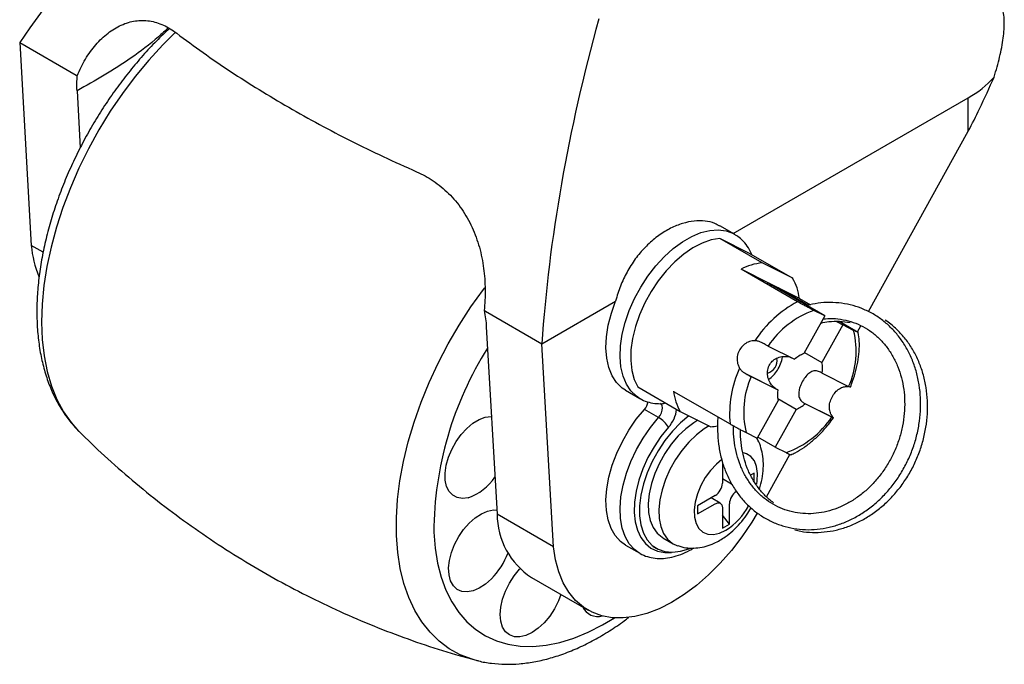
# Model space of a CAD drawing. Extents: x -329 to 265, y -262 to 158.
# Drawn here: x 113 to 212, y -126 to -61 of the extents above; entities that cross this region are included whole.
import ezdxf

# ---------------------------------------------------------------- set-up
doc = ezdxf.new("R2010")
doc.units = 0
doc.header["$LTSCALE"] = 30
doc.header["$MEASUREMENT"] = 0
doc.layers.get('0').update_dxf_attribs({"linetype": 'CONTINUOUS'})

msp = doc.modelspace()

# ---------------------------------------------------------------- linework, layer by layer
at = {"color": 7, "linetype": 'Continuous', "lineweight": 25}
for p, q in [((112.97, -63.704), (118.627, -66.969)), ((112.97, -63.704), (114.135, -84.049)), ((118.627, -66.969), (118.746, -67.038)), ((118.717, -68.55), (119.044, -74.258)), ((184.455, -82.85), (208.017, -69.248)), ((208.017, -72.591), (208.017, -69.248)), ((198.039, -90.682), (208.017, -72.591)), ((184.598, -82.933), (183.134, -82.087)), ((187.374, -85.81), (183.131, -83.361)), ((186.187, -84.895), (183.131, -83.361)), ((184.598, -82.933), (184.683, -82.983)), ((115.319, -84.732), (114.135, -84.049)), ((186.187, -84.895), (190.43, -87.344)), ((190.43, -87.344), (187.374, -85.81)), ((190.912, -89.689), (185.255, -86.424)), ((188.178, -87.89), (185.255, -86.424)), ((191.1, -89.357), (188.178, -87.89)), ((193.637, -91.11), (188.511, -88.151)), ((165.296, -93.911), (172.687, -89.644)), ((190.319, -89.058), (192.011, -90.035)), ((191.1, -89.357), (192.208, -89.997)), ((159.639, -90.645), (159.52, -90.576)), ((159.639, -90.645), (165.296, -93.911)), ((193.637, -91.11), (192.541, -90.56)), ((193.637, -91.11), (191.551, -94.893)), ((194.83, -91.662), (195.446, -92.018)), ((195.079, -91.654), (196.757, -92.623)), ((159.73, -92.226), (160.804, -110.99)), ((195.446, -92.018), (193.359, -95.8)), ((196.542, -92.568), (195.446, -92.018)), ((196.916, -92.717), (197.259, -92.096)), ((166.461, -114.256), (165.296, -93.911)), ((187.974, -94.135), (190.623, -95.465)), ((191.608, -94.789), (193.359, -95.8)), ((185.758, -96.921), (188.756, -98.426)), ((186.284, -97.199), (188.933, -98.528)), ((193.391, -96.854), (193.214, -96.752)), ((193.391, -96.854), (196.04, -98.184)), ((173.684, -98.571), (175.099, -99.387)), ((174.923, -98.241), (179.166, -100.69)), ((188.933, -98.528), (188.756, -98.426)), ((178.496, -98.678), (184.153, -101.943)), ((188.964, -99.582), (186.878, -103.365)), ((190.772, -100.49), (188.933, -99.428)), ((176.987, -101.308), (175.573, -100.491)), ((190.772, -100.49), (188.686, -104.272)), ((191.524, -99.816), (191.701, -99.918)), ((191.524, -99.816), (194.523, -101.32)), ((191.701, -99.918), (194.35, -101.247)), ((179.166, -100.69), (182.222, -102.224)), ((118.87, -102.654), (118.921, -102.705)), ((185.781, -102.814), (186.878, -103.365)), ((188.686, -104.272), (186.935, -103.261)), ((188.686, -104.272), (189.783, -104.823)), ((187.8, -109.245), (190.142, -104.998)), ((183.384, -105.857), (183.384, -107.899)), ((183.384, -107.424), (184.299, -107.949)), ((186.566, -106.878), (186.219, -107.078)), ((186.566, -107.695), (186.566, -106.878)), ((182.677, -109.123), (180.909, -110.144)), ((183.177, -109.89), (182.262, -109.363)), ((180.909, -110.96), (182.677, -109.94)), ((180.909, -110.144), (180.909, -110.96)), ((183.384, -110.348), (183.384, -112.39)), ((184.091, -111.981), (184.091, -109.94)), ((166.461, -114.256), (160.804, -110.99)), ((184.091, -111.981), (183.384, -111.1)), ((183.384, -112.39), (184.091, -111.981)), ((177.409, -113.349), (178.47, -113.961)), ((173.684, -114.085), (175.099, -114.902)), ((176.431, -114.227), (176.784, -114.431)), ((175.099, -114.902), (175.014, -114.851)), ((164.263, -117.341), (169.92, -120.607))]:
    msp.add_line(p, q, dxfattribs=at)
at = {"color": 8, "linetype": 'Continuous', "lineweight": 25}
msp.add_line((190.319, -89.058), (190.262, -89.162), dxfattribs=at)
at = {"color": 8, "linetype": 'Continuous', "lineweight": 25, "flags": 128}
for points in [[(128.589, -62.657), (127.303, -63.935), (125.9, -65.471), (124.552, -67.102), (123.267, -68.817), (122.052, -70.606), (120.917, -72.458), (119.867, -74.361), (118.91, -76.302), (118.051, -78.27), (117.297, -80.252), (116.651, -82.236), (116.118, -84.209), (115.701, -86.158), (115.403, -88.071), (115.226, -89.937), (115.171, -91.742), (115.238, -93.477), (115.427, -95.13), (115.736, -96.69), (116.164, -98.147), (116.708, -99.494), (117.364, -100.72), (118.129, -101.818), (118.87, -102.654)], [(175.096, -99.386), (174.777, -99.175), (174.217, -98.64), (173.765, -97.962), (173.43, -97.154), (173.217, -96.231), (173.132, -95.211), (173.176, -94.113), (173.347, -92.959), (173.643, -91.77), (174.058, -90.57), (174.584, -89.38), (175.211, -88.225), (175.926, -87.126), (176.717, -86.105), (177.568, -85.18), (178.462, -84.37), (179.383, -83.69), (180.313, -83.153), (181.234, -82.77), (182.129, -82.547), (182.979, -82.49), (183.77, -82.598), (184.486, -82.871), (184.598, -82.933)], [(150.726, -113.134), (150.72, -111.362), (150.836, -109.525), (151.074, -107.635), (151.431, -105.702), (151.907, -103.739), (152.496, -101.76), (153.197, -99.775), (154.004, -97.799), (154.913, -95.842), (155.917, -93.919), (157.011, -92.04), (158.187, -90.218), (159.438, -88.464), (159.569, -88.29)], [(176.987, -101.308), (177.154, -101.085), (177.283, -100.835), (177.365, -100.578), (177.393, -100.334), (177.365, -100.123), (177.283, -99.961), (177.183, -99.875)], [(175.014, -114.851), (174.584, -114.532), (174.058, -113.95), (173.643, -113.228), (173.347, -112.381), (173.176, -111.425), (173.132, -110.377), (173.217, -109.258), (173.43, -108.09), (173.765, -106.895), (174.217, -105.696), (174.777, -104.515), (175.434, -103.376), (176.175, -102.3), (176.987, -101.308)], [(177.995, -102.281), (177.231, -103.219), (176.538, -104.239), (175.93, -105.32), (175.421, -106.438), (175.021, -107.57), (174.739, -108.692), (174.58, -109.78), (174.549, -110.81), (174.646, -111.76), (174.868, -112.611), (175.212, -113.345), (175.669, -113.945), (176.23, -114.399), (176.884, -114.697), (177.615, -114.833), (178.3, -114.818)], [(158.597, -125.611), (158.304, -125.527), (157.121, -125.077), (156.019, -124.475), (155.006, -123.725), (154.088, -122.832), (153.27, -121.8), (152.559, -120.637), (151.958, -119.35), (151.472, -117.947), (151.103, -116.437), (150.854, -114.829), (150.726, -113.134)], [(154.475, -112.802), (154.598, -114.393), (154.842, -115.898), (155.204, -117.305), (155.681, -118.604), (156.272, -119.787), (156.97, -120.845), (157.772, -121.771), (158.672, -122.558), (159.663, -123.2), (160.739, -123.694), (161.891, -124.035), (163.113, -124.222), (164.395, -124.253), (165.728, -124.127), (167.104, -123.846), (168.512, -123.412), (169.942, -122.827), (171.384, -122.096), (172.574, -121.389)]]:
    msp.add_lwpolyline(points, dxfattribs=at)
at = {"color": 7, "linetype": 'Continuous', "lineweight": 25, "flags": 128}
for points in [[(183.131, -83.361), (182.261, -83.504), (181.354, -83.816), (180.431, -84.292), (179.51, -84.922), (178.612, -85.692), (177.754, -86.586), (176.956, -87.585), (176.234, -88.669), (175.602, -89.813), (175.076, -90.994), (174.665, -92.188), (174.378, -93.368), (174.221, -94.511), (174.199, -95.591), (174.31, -96.587), (174.553, -97.476), (174.923, -98.241)], [(188.511, -88.151), (188.287, -88.02), (188.106, -87.912), (187.976, -87.831), (187.901, -87.779), (187.884, -87.759), (187.926, -87.771), (188.025, -87.816), (188.178, -87.89)], [(173.684, -98.571), (173.348, -98.348), (172.787, -97.805), (172.336, -97.118), (172.003, -96.298), (171.796, -95.363), (171.717, -94.33), (171.769, -93.219), (171.951, -92.053), (172.259, -90.853), (172.687, -89.644)], [(173.684, -114.085), (173.17, -113.715), (172.644, -113.133), (172.229, -112.412), (171.933, -111.565), (171.762, -110.608), (171.718, -109.561), (171.803, -108.442), (172.016, -107.274), (172.351, -106.079), (172.803, -104.879), (173.362, -103.699), (174.019, -102.559), (174.761, -101.483), (175.573, -100.491)], [(157.92, -109.339), (157.338, -109.415), (156.811, -109.333), (156.359, -109.097), (156.001, -108.715), (155.748, -108.202), (155.612, -107.578), (155.597, -106.866), (155.704, -106.095), (155.929, -105.293), (156.263, -104.492), (156.693, -103.722), (157.203, -103.013), (157.774, -102.393), (158.382, -101.884), (159.006, -101.507), (159.621, -101.275), (160.202, -101.199), (160.243, -101.2)], [(180.038, -101.128), (179.189, -101.842), (178.378, -102.678), (177.623, -103.618), (176.941, -104.639), (176.348, -105.719), (175.857, -106.835), (175.478, -107.96), (175.221, -109.071), (175.091, -110.141), (175.091, -111.148), (175.221, -112.069), (175.478, -112.883), (175.857, -113.571), (176.348, -114.12), (176.941, -114.515), (177.623, -114.75), (178.378, -114.817), (179.189, -114.716), (180.039, -114.45), (180.174, -114.393)], [(180.914, -101.568), (180.51, -101.819), (179.724, -102.421), (178.969, -103.148), (178.263, -103.983), (177.626, -104.903), (177.075, -105.885), (176.622, -106.903), (176.281, -107.931), (176.059, -108.943), (175.963, -109.912), (175.995, -110.812), (176.154, -111.621), (176.437, -112.318), (176.835, -112.885), (177.339, -113.307), (177.409, -113.349)], [(182.049, -102.138), (181.571, -102.432), (180.785, -103.033), (180.029, -103.76), (179.324, -104.595), (178.687, -105.515), (178.135, -106.497), (177.683, -107.516), (177.341, -108.544), (177.12, -109.555), (177.024, -110.524), (177.056, -111.424), (177.215, -112.234), (177.498, -112.931), (177.896, -113.497), (178.4, -113.919), (178.897, -114.154)], [(183.329, -105.511), (182.785, -105.963), (182.193, -106.598), (181.665, -107.328), (181.221, -108.123), (180.88, -108.95), (180.657, -109.777), (180.559, -110.568), (180.592, -111.292), (180.753, -111.918), (181.037, -112.422), (181.431, -112.782), (181.919, -112.985), (182.482, -113.02), (183.097, -112.888), (183.737, -112.594)], [(186.83, -107.998), (186.883, -107.66), (186.915, -106.899), (186.818, -106.22), (186.594, -105.652), (186.253, -105.218), (185.81, -104.935), (185.487, -104.84)], [(182.677, -109.94), (182.947, -109.846), (183.177, -109.89), (183.33, -110.067), (183.384, -110.348)], [(160.246, -117.476), (159.643, -118.009), (159.021, -118.414), (158.403, -118.675), (157.812, -118.783), (157.273, -118.733), (156.805, -118.527), (156.426, -118.173), (156.151, -117.685), (155.991, -117.081), (155.952, -116.385), (156.035, -115.623), (156.237, -114.825), (156.55, -114.021), (156.962, -113.243), (157.458, -112.519), (158.018, -111.879), (158.621, -111.346), (159.243, -110.941), (159.861, -110.68), (160.452, -110.572), (160.781, -110.583)], [(186.877, -110.875), (186.333, -111.794), (185.349, -113.25), (184.291, -114.627), (183.169, -115.91), (181.997, -117.084), (180.786, -118.138), (179.55, -119.059), (178.302, -119.839), (177.056, -120.468), (175.824, -120.94), (174.62, -121.249), (173.458, -121.393), (172.348, -121.37), (171.305, -121.18), (170.338, -120.825), (169.458, -120.31), (168.675, -119.638), (167.997, -118.819), (167.431, -117.86), (166.983, -116.771), (166.659, -115.566), (166.461, -114.256)], [(167.2, -119.037), (166.954, -119.694), (166.56, -120.48), (166.08, -121.217), (165.531, -121.876), (164.935, -122.432), (164.314, -122.864), (163.693, -123.155), (163.096, -123.294), (162.544, -123.276), (162.06, -123.1), (161.663, -122.775), (161.366, -122.313), (161.183, -121.73), (161.119, -121.051), (161.177, -120.3), (161.356, -119.506), (161.647, -118.701), (162.041, -117.915), (162.521, -117.179), (163.07, -116.519), (163.116, -116.471)]]:
    msp.add_lwpolyline(points, dxfattribs=at)
at = {"color": 7, "linetype": 'Continuous', "lineweight": 25}
for centre, radius, start, end in [((203.033, -60.336), 10.211, 299.21458, 317.97855), ((124.799, -83.137), 10.703, 184.8861, 202.16357), ((187.864, -91.472), 5.683, 94.95329, 117.33157), ((186.064, -89.916), 5.066, 6.32899, 30.49729), ((165.224, -132.518), 50.185, 59.99669, 62.78202), ((196.553, -100.135), 11.872, 118.37177, 146.61094), ((195.705, -99.306), 9.301, 109.89096, 146.22588), ((188.239, -94.655), 8.561, 335.66038, 14.10735), ((192.716, -97.822), 3.153, 111.68607, 131.60978), ((195.174, -100.975), 11.064, 155.40398, 185.02186), ((190.573, -96.411), 2.852, 351.05269, 12.36138), ((194.084, -100.727), 8.561, 155.6604, 194.10731), ((191.75, -98.972), 2.852, 171.0527, 192.36136), ((183.531, -98.119), 5.066, 186.32897, 210.49718), ((174.359, -99.4), 1.632, 318.04934, 348.04718), ((189.608, -97.561), 3.153, 291.6857, 311.61002), ((175.496, -103.861), 2.957, 32.30912, 59.72392), ((186.619, -96.077), 9.301, 289.89098, 326.22586), ((181.9, -97.551), 4.685, 273.94267, 282.46226), ((156.243, -104.415), 5.201, 288.80951, 326.72072), ((181.848, -107.829), 1.537, 302.60544, 357.39449), ((185.626, -110.01), 1.537, 122.60559, 177.39448), ((180.271, -107.052), 6.536, 302.02541, 331.81809), ((168.451, -110.943), 7.647, 180.3543, 236.79261), ((154.828, -112.187), 7.572, 315.69363, 339.32506), ((170.918, -119.549), 1.705, 206.1429, 285.0225)]:
    msp.add_arc(centre, radius, start, end, dxfattribs=at)
at = {"color": 8, "linetype": 'Continuous', "lineweight": 25}
for centre, radius, start, end in [((189.143, -112.902), 34.668, 147.66214, 179.83446), ((187.518, -95.582), 1.343, 287.67652, 9.19157), ((177.296, -99.291), 0.626, 272.33106, 303.74768), ((175.653, -100.151), 3.165, 317.71464, 354.02762)]:
    msp.add_arc(centre, radius, start, end, dxfattribs=at)
at = {"color": 7, "linetype": 'Continuous', "lineweight": 25}
msp.add_ellipse((198.118, -66.877), major_axis=(9.742, 18.035), ratio=0.557493, start_param=4.696623, end_param=4.819514, dxfattribs=at)
for points in [[(132.783, -39.286), (125.009, -47.66), (118.368, -55.981), (112.97, -63.704)], [(171.002, -61.349), (167.931, -72.438), (165.991, -83.474), (165.296, -93.911)], [(118.717, -68.55), (118.687, -68.019), (118.696, -67.515), (118.746, -67.038)], [(209.156, -70.348), (209.66, -69.266), (210.164, -68.213), (210.619, -67.171)], [(159.52, -90.576), (159.629, -91.145), (159.699, -91.695), (159.73, -92.226)]]:
    msp.add_open_spline(points, degree=3, dxfattribs=at)
for points, knots in [([(210.619, -67.171), (210.719, -66.83), (210.92, -66.145), (211.177, -65.152), (211.39, -64.184), (211.543, -63.262), (211.629, -62.391), (211.642, -61.567), (211.587, -60.804), (211.483, -60.334), (211.434, -60.113)], [0, 0, 0, 0, 0.124587, 0.250109, 0.378526, 0.507933, 0.632509, 0.757918, 0.885856, 1, 1, 1, 1]), ([(118.746, -67.038), (118.975, -66.443), (119.249, -65.886), (119.87, -64.849), (120.219, -64.368), (120.793, -63.709), (120.991, -63.502), (121.398, -63.117), (121.606, -62.939), (122.246, -62.445), (122.692, -62.173), (123.387, -61.859), (123.623, -61.771), (124.093, -61.63), (124.327, -61.578), (125.033, -61.473), (125.504, -61.473), (126.453, -61.619), (126.915, -61.761), (127.595, -62.072), (127.819, -62.192), (128.266, -62.463), (128.488, -62.615), (128.707, -62.782)], [0, 0, 0, 0, 0.125, 0.125, 0.25, 0.25, 0.3125, 0.3125, 0.375, 0.375, 0.5, 0.5, 0.5625, 0.5625, 0.625, 0.625, 0.75, 0.75, 0.875, 0.875, 0.9375, 0.9375, 1, 1, 1, 1]), ([(127.982, -62.3), (127.542, -62.716), (126.634, -63.575), (125.313, -64.997), (124.015, -66.526), (122.78, -68.135), (121.611, -69.811), (120.516, -71.546), (119.5, -73.331), (118.567, -75.157), (117.724, -77.014), (116.974, -78.892), (116.323, -80.782), (115.775, -82.674), (115.332, -84.559), (115, -86.427), (114.78, -88.269), (114.677, -90.077), (114.693, -91.839), (114.831, -93.545), (115.092, -95.185), (115.477, -96.746), (115.985, -98.216), (116.612, -99.584), (117.356, -100.832), (118.105, -101.855), (118.651, -102.408), (118.871, -102.631)], [0, 0, 0, 0, 0.038264, 0.078978, 0.119629, 0.16023, 0.200792, 0.241332, 0.281864, 0.322403, 0.362963, 0.403558, 0.444205, 0.484919, 0.525717, 0.566609, 0.607603, 0.648701, 0.689889, 0.731135, 0.772355, 0.813442, 0.854256, 0.89464, 0.934451, 0.973598, 1, 1, 1, 1]), ([(128.707, -62.782), (129.568, -63.436), (130.449, -64.083), (132.247, -65.358), (133.165, -65.986), (135.971, -67.843), (137.913, -69.043), (141.944, -71.369), (144.023, -72.489), (148.297, -74.64), (150.493, -75.672), (152.748, -76.661)], [0, 0, 0, 0, 0.125, 0.125, 0.25, 0.25, 0.5, 0.5, 0.75, 0.75, 1, 1, 1, 1]), ([(152.748, -76.661), (153.323, -76.913), (153.881, -77.219), (154.685, -77.764), (154.947, -77.959), (155.461, -78.381), (155.712, -78.607), (156.434, -79.322), (156.872, -79.844), (157.462, -80.695), (157.648, -80.989), (157.996, -81.602), (158.158, -81.92), (158.601, -82.884), (158.841, -83.551), (159.128, -84.586), (159.212, -84.938), (159.354, -85.642), (159.412, -85.995), (159.553, -87.056), (159.601, -87.765), (159.618, -89.185), (159.587, -89.888), (159.52, -90.576)], [0, 0, 0, 0, 0.125, 0.125, 0.1875, 0.1875, 0.25, 0.25, 0.375, 0.375, 0.4375, 0.4375, 0.5, 0.5, 0.625, 0.625, 0.6875, 0.6875, 0.75, 0.75, 0.875, 0.875, 1, 1, 1, 1]), ([(183.117, -82.116), (182.959, -82.02), (182.526, -81.755), (181.659, -81.578), (180.57, -81.568), (179.399, -81.815), (178.199, -82.295), (177.011, -83.014), (175.885, -83.947), (174.87, -85.077), (173.999, -86.355), (173.299, -87.755), (172.895, -88.87), (172.724, -89.506), (172.687, -89.644)], [0, 0, 0, 0, 0.052896, 0.145725, 0.238556, 0.331535, 0.424512, 0.517706, 0.610888, 0.702747, 0.794605, 0.884879, 0.975168, 1, 1, 1, 1]), ([(186.334, -84.98), (186.297, -84.881), (186.153, -84.5), (185.772, -83.945), (185.262, -83.371), (184.862, -83.115), (184.692, -83.007)], [0, 0, 0, 0, 0.114683, 0.444146, 0.764272, 1, 1, 1, 1]), ([(182.953, -101.251), (182.949, -101.274), (182.885, -101.744), (182.889, -102.66), (182.976, -103.978), (183.22, -105.257), (183.596, -106.481), (184.105, -107.63), (184.738, -108.69), (185.487, -109.646), (186.341, -110.483), (187.287, -111.19), (188.311, -111.758), (189.399, -112.18), (190.537, -112.451), (191.708, -112.567), (192.898, -112.527), (194.089, -112.331), (195.267, -111.983), (196.416, -111.486), (197.519, -110.847), (198.562, -110.074), (199.53, -109.179), (200.41, -108.174), (201.189, -107.071), (201.857, -105.887), (202.405, -104.638), (202.824, -103.34), (203.11, -102.012), (203.257, -100.671), (203.264, -99.337), (203.13, -98.026), (202.857, -96.759), (202.448, -95.552), (201.908, -94.422), (201.246, -93.386), (200.471, -92.458), (199.594, -91.651), (198.628, -90.976), (197.587, -90.443), (196.485, -90.057), (195.338, -89.822), (194.161, -89.746), (192.986, -89.814), (192.213, -89.986), (191.835, -90.07)], [0, 0, 0, 0, 0.001282, 0.025253, 0.049221, 0.07318, 0.097122, 0.121034, 0.144906, 0.168724, 0.192482, 0.216177, 0.239818, 0.26342, 0.287006, 0.310592, 0.334202, 0.357855, 0.38156, 0.40532, 0.429131, 0.452985, 0.476872, 0.500784, 0.524714, 0.548657, 0.57261, 0.59657, 0.620536, 0.644506, 0.668476, 0.692443, 0.716399, 0.740334, 0.764238, 0.788098, 0.811902, 0.835645, 0.859326, 0.882956, 0.906552, 0.930135, 0.953725, 0.977344, 1, 1, 1, 1]), ([(192.541, -90.56), (192.538, -90.558), (192.378, -90.478), (192.105, -90.338), (191.671, -90.109), (191.368, -89.945), (191.106, -89.8), (190.976, -89.726), (190.912, -89.689)], [0, 0, 0, 0, 0.007879, 0.414318, 0.610117, 0.774911, 0.888558, 1, 1, 1, 1]), ([(193.473, -91.408), (193.797, -91.388), (194.479, -91.346), (195.496, -91.471), (196.51, -91.739), (197.472, -92.16), (198.366, -92.724), (199.177, -93.423), (199.891, -94.245), (200.496, -95.177), (200.984, -96.203), (201.346, -97.307), (201.578, -98.471), (201.675, -99.677), (201.635, -100.907), (201.461, -102.14), (201.154, -103.357), (200.719, -104.54), (200.163, -105.668), (199.495, -106.724), (198.727, -107.692), (197.87, -108.557), (196.939, -109.304), (195.949, -109.923), (194.915, -110.405), (193.852, -110.742), (192.778, -110.93), (191.708, -110.965), (190.658, -110.847), (189.644, -110.576), (188.682, -110.156), (187.788, -109.592), (186.977, -108.893), (186.263, -108.07), (185.657, -107.139), (185.17, -106.113), (184.806, -105.009), (184.582, -103.844), (184.484, -102.883), (184.51, -102.311), (184.518, -102.149)], [0, 0, 0, 0, 0.024307, 0.051234, 0.078265, 0.105376, 0.132518, 0.159625, 0.186658, 0.213597, 0.240443, 0.267209, 0.293912, 0.32057, 0.347197, 0.373804, 0.400396, 0.426978, 0.453552, 0.480118, 0.50668, 0.53324, 0.559805, 0.586385, 0.612995, 0.639653, 0.666382, 0.693203, 0.72013, 0.747161, 0.774272, 0.801414, 0.828521, 0.855554, 0.882493, 0.909339, 0.936104, 0.962808, 0.989466, 1, 1, 1, 1]), ([(190.653, -112.563), (190.847, -112.613), (191.417, -112.761), (192.404, -112.838), (193.592, -112.804), (194.784, -112.607), (195.962, -112.259), (197.11, -111.762), (198.214, -111.123), (199.257, -110.351), (200.225, -109.456), (201.104, -108.45), (201.884, -107.348), (202.552, -106.164), (203.099, -104.914), (203.519, -103.616), (203.804, -102.288), (203.952, -100.948), (203.959, -99.613), (203.824, -98.303), (203.551, -97.035), (203.142, -95.828), (202.602, -94.699), (201.941, -93.661), (201.163, -92.738), (200.417, -92.027), (199.9, -91.683), (199.71, -91.556)], [0, 0, 0, 0, 0.021134, 0.062182, 0.103272, 0.144436, 0.185691, 0.227042, 0.268481, 0.309995, 0.351567, 0.393182, 0.434828, 0.476498, 0.518183, 0.559882, 0.601591, 0.643306, 0.685023, 0.726733, 0.768424, 0.81008, 0.851681, 0.893205, 0.934633, 0.975953, 1, 1, 1, 1]), ([(193.239, -91.833), (193.515, -91.778), (194.15, -91.651), (195.142, -91.623), (195.835, -91.721), (196.182, -91.77)], [0, 0, 0, 0, 0.277846, 0.638211, 1, 1, 1, 1]), ([(196.757, -92.623), (196.758, -92.624), (196.812, -92.654), (196.902, -92.708), (196.998, -92.768), (197.034, -92.799), (196.922, -92.756), (196.705, -92.65), (196.545, -92.57), (196.542, -92.568)], [0, 0, 0, 0, 0.003096, 0.101282, 0.198501, 0.349676, 0.583998, 0.993743, 1, 1, 1, 1]), ([(186.641, -93.602), (186.462, -93.617), (186.105, -93.648), (185.59, -93.929), (185.178, -94.353), (184.918, -94.889), (184.835, -95.468), (184.913, -95.984), (185.055, -96.256), (185.114, -96.37)], [0, 0, 0, 0, 0.15016, 0.300302, 0.450332, 0.597951, 0.744443, 0.892733, 1, 1, 1, 1]), ([(187.448, -93.858), (187.348, -93.807), (187.148, -93.704), (186.865, -93.617), (186.702, -93.606), (186.641, -93.602)], [0, 0, 0, 0, 0.383993, 0.767142, 1, 1, 1, 1]), ([(196.212, -98.259), (196.255, -98.155), (196.446, -97.687), (196.715, -96.845), (196.971, -95.747), (197.105, -94.671), (197.131, -93.671), (197.046, -93.068), (197.007, -92.786)], [0, 0, 0, 0, 0.054941, 0.247299, 0.440358, 0.634289, 0.829216, 1, 1, 1, 1]), ([(187.974, -94.135), (187.952, -94.124), (187.865, -94.081), (187.696, -93.992), (187.529, -93.902), (187.456, -93.862), (187.448, -93.858)], [0, 0, 0, 0, 0.168434, 0.648744, 0.960544, 1, 1, 1, 1]), ([(188.756, -98.426), (188.631, -98.336), (188.382, -98.155), (188.083, -97.699), (187.891, -97.144), (187.884, -96.527), (188.098, -95.971), (188.469, -95.557), (188.949, -95.282), (189.514, -95.154), (190.011, -95.175), (190.249, -95.281), (190.321, -95.313)], [0, 0, 0, 0, 0.098733, 0.197062, 0.305237, 0.422408, 0.529821, 0.626174, 0.723665, 0.831652, 0.948788, 1, 1, 1, 1]), ([(188.04, -97.491), (188.195, -97.362), (188.519, -97.092), (188.922, -96.558), (189.231, -95.928), (189.396, -95.46), (189.41, -95.211), (189.41, -95.203)], [0, 0, 0, 0, 0.224043, 0.467869, 0.722013, 0.991009, 1, 1, 1, 1]), ([(185.114, -96.37), (185.168, -96.444), (185.284, -96.603), (185.522, -96.787), (185.689, -96.882), (185.758, -96.921)], [0, 0, 0, 0, 0.339369, 0.726447, 1, 1, 1, 1]), ([(193.214, -96.752), (193.085, -96.696), (192.827, -96.584), (192.438, -96.643), (192.049, -96.863), (191.671, -97.258), (191.356, -97.756), (191.141, -98.259), (191.027, -98.745), (191.038, -99.208), (191.199, -99.584), (191.43, -99.749), (191.524, -99.816)], [0, 0, 0, 0, 0.0959714, 0.1915493, 0.2966992, 0.4105922, 0.5150007, 0.6086586, 0.7034225, 0.8083889, 0.9222478, 1, 1, 1, 1]), ([(185.758, -96.921), (185.766, -96.926), (185.872, -96.984), (186.068, -97.088), (186.22, -97.167), (186.282, -97.198), (186.284, -97.199)], [0, 0, 0, 0, 0.03951, 0.511236, 0.982696, 1, 1, 1, 1]), ([(194.269, -100.964), (194.207, -100.81), (194.083, -100.501), (194.111, -99.94), (194.286, -99.379), (194.593, -98.869), (194.993, -98.474), (195.409, -98.243), (195.681, -98.21), (195.795, -98.196)], [0, 0, 0, 0, 0.15016, 0.300302, 0.450333, 0.597952, 0.744443, 0.892733, 1, 1, 1, 1]), ([(195.795, -98.196), (195.878, -98.195), (195.968, -98.194), (196.017, -98.205), (196.02, -98.205)], [0, 0, 0, 0, 0.92809, 1, 1, 1, 1]), ([(196.212, -98.257), (196.213, -98.257), (196.221, -98.265), (196.2, -98.261), (196.111, -98.219), (196.046, -98.187), (196.04, -98.184)], [0, 0, 0, 0, 0.018955, 0.478105, 0.9467, 1, 1, 1, 1]), ([(175.097, -99.382), (175.109, -99.39), (175.333, -99.551), (175.846, -99.733), (176.58, -99.912), (177.086, -99.915), (177.322, -99.917)], [0, 0, 0, 0, 0.0191689, 0.3614367, 0.7025395, 1, 1, 1, 1]), ([(190.245, -105.028), (190.393, -104.965), (190.838, -104.775), (191.57, -104.31), (192.429, -103.655), (193.249, -102.879), (193.953, -102.098), (194.352, -101.549), (194.518, -101.321)], [0, 0, 0, 0, 0.095353, 0.287179, 0.479645, 0.671799, 0.863464, 1, 1, 1, 1]), ([(194.523, -101.32), (194.506, -101.305), (194.474, -101.273), (194.366, -101.135), (194.295, -101.011), (194.269, -100.964)], [0, 0, 0, 0, 0.3839936, 0.7671423, 1, 1, 1, 1]), ([(194.35, -101.247), (194.373, -101.259), (194.454, -101.299), (194.525, -101.331), (194.523, -101.323), (194.523, -101.32)], [0, 0, 0, 0, 0.19825, 0.678507, 1, 1, 1, 1]), ([(184.153, -101.943), (184.154, -101.944), (184.208, -101.975), (184.328, -102.043), (184.555, -102.17), (184.871, -102.341), (185.328, -102.584), (185.618, -102.732), (185.779, -102.813), (185.781, -102.814)], [0, 0, 0, 0, 0.003096, 0.101282, 0.198501, 0.349676, 0.583997, 0.993743, 1, 1, 1, 1]), ([(188.496, -109.845), (188.22, -109.621), (187.668, -109.175), (186.959, -108.345), (186.352, -107.415), (185.865, -106.389), (185.5, -105.285), (185.277, -104.12), (185.18, -103.19), (185.203, -102.65), (185.209, -102.52)], [0, 0, 0, 0, 0.1379366, 0.275494, 0.4125738, 0.5491794, 0.6853766, 0.8212562, 0.956907, 1, 1, 1, 1]), ([(118.914, -102.694), (119.755, -103.514), (121.482, -105.198), (124.239, -107.613), (127.14, -109.964), (130.143, -112.191), (133.235, -114.292), (136.409, -116.261), (139.654, -118.092), (142.962, -119.783), (146.324, -121.329), (149.727, -122.729), (153.164, -123.974), (156.125, -124.933), (157.948, -125.419), (158.606, -125.595)], [0, 0, 0, 0, 0.076535, 0.157121, 0.237708, 0.318244, 0.398683, 0.478982, 0.559103, 0.639005, 0.718641, 0.797972, 0.87696, 0.955561, 1, 1, 1, 1]), ([(187.093, -108.463), (187.122, -108.383), (187.273, -107.964), (187.425, -107.18), (187.519, -106.171), (187.465, -105.216), (187.275, -104.355), (187.065, -103.74), (186.881, -103.442), (186.844, -103.382)], [0, 0, 0, 0, 0.046305, 0.241759, 0.441996, 0.621694, 0.794012, 0.958859, 1, 1, 1, 1]), ([(189.783, -104.823), (189.786, -104.824), (189.946, -104.904), (190.133, -104.995), (190.261, -105.051), (190.25, -105.04), (190.249, -105.038)], [0, 0, 0, 0, 0.012457, 0.655018, 0.964567, 1, 1, 1, 1]), ([(178.917, -114.141), (179.054, -114.19), (179.445, -114.332), (180.132, -114.407), (180.946, -114.383), (181.763, -114.216), (182.498, -113.946), (183.129, -113.621), (183.764, -113.216), (184.453, -112.666), (185.174, -111.924), (185.787, -111.152), (186.111, -110.604), (186.255, -110.361)], [0, 0, 0, 0, 0.050468, 0.143576, 0.237115, 0.332867, 0.432464, 0.507102, 0.575578, 0.686961, 0.798907, 0.910842, 1, 1, 1, 1]), ([(175.004, -114.827), (175.056, -114.865), (175.319, -115.056), (175.876, -115.262), (176.65, -115.432), (177.475, -115.446), (178.334, -115.321), (179.221, -115.041), (179.95, -114.724), (180.372, -114.456), (180.498, -114.375)], [0, 0, 0, 0, 0.035796, 0.181017, 0.32582, 0.472403, 0.622483, 0.776417, 0.933328, 1, 1, 1, 1]), ([(158.634, -125.607), (158.736, -125.638), (159.26, -125.8), (160.259, -125.953), (161.627, -126.059), (163.043, -126.01), (164.497, -125.82), (165.984, -125.483), (167.494, -125.002), (169.017, -124.377), (170.543, -123.616), (172.06, -122.714), (173.215, -121.951), (173.852, -121.453), (173.999, -121.338)], [0, 0, 0, 0, 0.021593, 0.111413, 0.202253, 0.29442, 0.388054, 0.483108, 0.579383, 0.676582, 0.774384, 0.872506, 0.970717, 1, 1, 1, 1])]:
    msp.add_open_spline(points, degree=3, knots=knots, dxfattribs=at)
at = {"color": 8, "linetype": 'Continuous', "lineweight": 25}
msp.add_open_spline([(127.876, -62.236), (127.543, -62.536), (126.324, -63.633), (124.174, -65.304), (121.438, -67.004), (119.624, -68.035), (118.717, -68.55)], degree=3, knots=[0, 0, 0, 0, 0.112143, 0.410946, 0.705676, 1, 1, 1, 1], dxfattribs=at)

doc.saveas('drawing.dxf')
